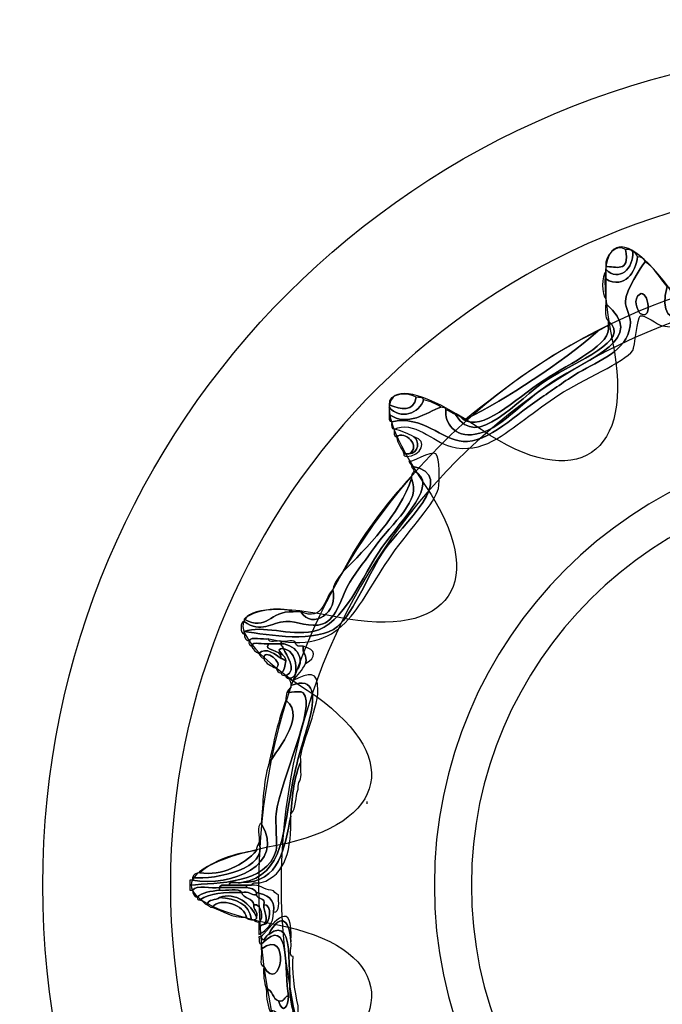
# Model space of a CAD drawing. Extents: x 0 to 19, y 0 to 1.7.
# Drawn here: x 3.8 to 4, y 0.7 to 1.1 of the extents above; entities that cross this region are included whole.
import ezdxf

# ---------------------------------------------------------------- set-up
doc = ezdxf.new("R2010")
doc.units = 0
doc.header["$MEASUREMENT"] = 0
doc.layers.add('GRAY', color=7, linetype='CONTINUOUS')
doc.layers.add('HARDWARE', color=7, linetype='CONTINUOUS')

# ---------------------------------------------------------------- blocks, each defined once
blk = doc.blocks.new('BLOCK_124')
at = {"layer": 'HARDWARE', "color": 7}
for points in [[(4.34119, 0.74997), (4.34119, 0.91082), (4.21082, 1.04119), (4.04999, 1.04119), (3.88917, 1.04119), (3.75881, 0.91082), (3.75881, 0.74997), (3.75881, 0.58918), (3.88917, 0.45881), (4.04999, 0.45881), (4.21082, 0.45881), (4.34119, 0.58918), (4.34119, 0.74997)], [(4.29683, 0.75), (4.29683, 0.6148), (4.18631, 0.50521), (4.04999, 0.50521), (3.91369, 0.50521), (3.80318, 0.6148), (3.80318, 0.75), (3.80318, 0.8852), (3.91369, 0.99482), (4.04999, 0.99482), (4.18631, 0.99482), (4.29683, 0.8852), (4.29683, 0.75)]]:
    blk.add_open_spline(points, degree=3, knots=[0, 0, 0, 0, 1, 1, 1, 2, 2, 2, 3, 3, 3, 4, 4, 4, 4], dxfattribs=at)
blk = doc.blocks.new('BLOCK_126')
at = {"layer": 'HARDWARE', "color": 7}
for points, knots in [([(4.05384, 0.98657), (4.05469, 0.98659), (4.05485, 0.98587), (4.05554, 0.98572), (4.05554, 0.98543), (4.05554, 0.98513), (4.05554, 0.98486), (4.0478, 0.97796), (4.052, 0.96176), (4.04443, 0.95657), (4.04005, 0.95357), (4.02594, 0.95369), (4.01448, 0.95143), (3.99903, 0.94836), (3.9892, 0.94177), (3.97426, 0.94458), (3.97287, 0.94482), (3.96793, 0.94865), (3.96657, 0.948), (3.96558, 0.94752), (3.9648, 0.93719), (3.964, 0.93599), (3.96123, 0.93191), (3.94653, 0.92588), (3.93833, 0.92057), (3.93419, 0.9179), (3.93032, 0.91484), (3.92635, 0.91203), (3.9196, 0.9072), (3.91179, 0.89967), (3.90069, 0.90257), (3.89462, 0.90417), (3.88764, 0.91195), (3.88101, 0.90858), (3.88002, 0.90872), (3.88009, 0.90991), (3.88015, 0.91115), (3.89089, 0.91361), (3.89761, 0.90493), (3.90498, 0.9043), (3.9134, 0.90356), (3.92421, 0.91437), (3.93235, 0.9197), (3.93636, 0.92235), (3.94015, 0.92528), (3.94518, 0.92829), (3.95235, 0.93255), (3.96173, 0.93551), (3.96314, 0.94458), (3.96364, 0.94765), (3.96132, 0.95085), (3.96144, 0.95315), (3.96166, 0.95719), (3.96674, 0.96478), (3.96828, 0.96685), (3.97167, 0.96483), (3.97337, 0.96107), (3.97598, 0.95829), (3.97098, 0.93943), (3.98962, 0.94866), (4.00678, 0.95228), (4.02037, 0.95515), (4.03962, 0.95416), (4.04528, 0.96258), (4.05087, 0.97091), (4.049, 0.97919), (4.05384, 0.98657)], [0, 0, 0, 0, 1, 1, 1, 2, 2, 2, 3, 3, 3, 4, 4, 4, 5, 5, 5, 6, 6, 6, 7, 7, 7, 8, 8, 8, 9, 9, 9, 10, 10, 10, 11, 11, 11, 12, 12, 12, 13, 13, 13, 14, 14, 14, 15, 15, 15, 16, 16, 16, 17, 17, 17, 18, 18, 18, 19, 19, 19, 20, 20, 20, 21, 21, 21, 22, 22, 22, 22]), ([(3.97598, 0.95829), (3.97719, 0.95806), (3.97696, 0.95641), (3.9777, 0.95572), (3.97709, 0.94765), (3.98255, 0.94796), (3.98881, 0.94887), (3.994, 0.9496), (4.00233, 0.95317), (4.01106, 0.95486), (4.01933, 0.95645), (4.02902, 0.95565), (4.03587, 0.95829), (4.04557, 0.96202), (4.04907, 0.98315), (4.05384, 0.98657), (4.049, 0.97919), (4.05087, 0.97091), (4.04528, 0.96258), (4.03962, 0.95416), (4.02037, 0.95515), (4.00678, 0.95228), (3.98962, 0.94866), (3.97098, 0.93943), (3.97598, 0.95829)], [0, 0, 0, 0, 1, 1, 1, 2, 2, 2, 3, 3, 3, 4, 4, 4, 5, 5, 5, 6, 6, 6, 7, 7, 7, 8, 8, 8, 8]), ([(3.9546, 0.96514), (3.95426, 0.96922), (3.95841, 0.97328), (3.96144, 0.97114), (3.96328, 0.96261), (3.95778, 0.96541), (3.9546, 0.96514)], [0, 0, 0, 0, 1, 1, 1, 2, 2, 2, 2]), ([(3.96144, 0.97114), (3.96244, 0.97102), (3.96386, 0.97129), (3.964, 0.97028), (3.96446, 0.96475), (3.95924, 0.95946), (3.9546, 0.96429), (3.9546, 0.96457), (3.9546, 0.96486), (3.9546, 0.96514), (3.95778, 0.96541), (3.96328, 0.96261), (3.96144, 0.97114)], [0, 0, 0, 0, 1, 1, 1, 2, 2, 2, 3, 3, 3, 4, 4, 4, 4]), ([(3.964, 0.97028), (3.96495, 0.97011), (3.96534, 0.96935), (3.96571, 0.96857), (3.96502, 0.96338), (3.96143, 0.9571), (3.9546, 0.96086), (3.9546, 0.96171), (3.9546, 0.96258), (3.9546, 0.96342), (3.9546, 0.9637), (3.9546, 0.964), (3.9546, 0.96429), (3.95924, 0.95946), (3.96446, 0.96475), (3.964, 0.97028)], [0, 0, 0, 0, 1, 1, 1, 2, 2, 2, 3, 3, 3, 4, 4, 4, 5, 5, 5, 5]), ([(3.88015, 0.91115), (3.87916, 0.9113), (3.87924, 0.91249), (3.8793, 0.91372), (3.88574, 0.90923), (3.89214, 0.91437), (3.89727, 0.91629), (3.89794, 0.9161), (3.89895, 0.91627), (3.89898, 0.91543), (3.89856, 0.91078), (3.90192, 0.90568), (3.90925, 0.90685), (3.91791, 0.90826), (3.92477, 0.91763), (3.93577, 0.92486), (3.94916, 0.93365), (3.96955, 0.94005), (3.9546, 0.95228), (3.9546, 0.95287), (3.9546, 0.95344), (3.9546, 0.95401), (3.9546, 0.95629), (3.9546, 0.95858), (3.9546, 0.96086), (3.96143, 0.9571), (3.96502, 0.96338), (3.96571, 0.96857), (3.96718, 0.96861), (3.9679, 0.96791), (3.96828, 0.96685), (3.96674, 0.96478), (3.96166, 0.95719), (3.96144, 0.95315), (3.96132, 0.95085), (3.96364, 0.94765), (3.96314, 0.94458), (3.96173, 0.93551), (3.95235, 0.93255), (3.94518, 0.92829), (3.94015, 0.92528), (3.93636, 0.92235), (3.93235, 0.9197), (3.92421, 0.91437), (3.9134, 0.90356), (3.90498, 0.9043), (3.89761, 0.90493), (3.89089, 0.91361), (3.88015, 0.91115)], [0, 0, 0, 0, 1, 1, 1, 2, 2, 2, 3, 3, 3, 4, 4, 4, 5, 5, 5, 6, 6, 6, 7, 7, 7, 8, 8, 8, 9, 9, 9, 10, 10, 10, 11, 11, 11, 12, 12, 12, 13, 13, 13, 14, 14, 14, 15, 15, 15, 16, 16, 16, 16]), ([(3.9546, 0.96086), (3.9546, 0.95858), (3.9546, 0.95629), (3.9546, 0.95401), (3.95317, 0.95519), (3.95317, 0.96223), (3.9546, 0.96342), (3.9546, 0.96258), (3.9546, 0.96171), (3.9546, 0.96086)], [0, 0, 0, 0, 1, 1, 1, 2, 2, 2, 3, 3, 3, 3]), ([(3.96571, 0.95486), (3.96906, 0.95942), (3.97149, 0.94571), (3.96657, 0.94887), (3.96626, 0.94906), (3.96414, 0.95272), (3.96571, 0.95486)], [0, 0, 0, 0, 1, 1, 1, 2, 2, 2, 2]), ([(3.96657, 0.94887), (3.97149, 0.94571), (3.96906, 0.95942), (3.96571, 0.95486), (3.96414, 0.95272), (3.96626, 0.94906), (3.96657, 0.94887)], [0, 0, 0, 0, 1, 1, 1, 2, 2, 2, 2]), ([(3.95545, 0.94629), (3.95427, 0.94739), (3.9546, 0.95002), (3.9546, 0.95228), (3.96955, 0.94005), (3.94916, 0.93365), (3.93577, 0.92486), (3.92477, 0.91763), (3.91791, 0.90826), (3.90925, 0.90685), (3.90192, 0.90568), (3.89856, 0.91078), (3.89898, 0.91543), (3.90025, 0.915), (3.90114, 0.91416), (3.9024, 0.91372), (3.90972, 0.90091), (3.9239, 0.91904), (3.93405, 0.92571), (3.94437, 0.93248), (3.96402, 0.93933), (3.95545, 0.94629)], [0, 0, 0, 0, 1, 1, 1, 2, 2, 2, 3, 3, 3, 4, 4, 4, 5, 5, 5, 6, 6, 6, 7, 7, 7, 7]), ([(3.95545, 0.94458), (3.95545, 0.94515), (3.95545, 0.94571), (3.95545, 0.94629), (3.96402, 0.93933), (3.94437, 0.93248), (3.93405, 0.92571), (3.9239, 0.91904), (3.90972, 0.90091), (3.9024, 0.91372), (3.90342, 0.9133), (3.90434, 0.9128), (3.90498, 0.91203), (3.91163, 0.90744), (3.92264, 0.91881), (3.9332, 0.92571), (3.94233, 0.93168), (3.95728, 0.93841), (3.95545, 0.94458)], [0, 0, 0, 0, 1, 1, 1, 2, 2, 2, 3, 3, 3, 4, 4, 4, 5, 5, 5, 6, 6, 6, 6]), ([(3.90498, 0.91203), (3.90525, 0.91203), (3.90554, 0.91203), (3.90582, 0.91203), (3.92055, 0.91954), (3.93864, 0.93113), (3.95203, 0.94284), (3.95329, 0.94331), (3.95419, 0.94412), (3.95545, 0.94458), (3.95728, 0.93841), (3.94233, 0.93168), (3.9332, 0.92571), (3.92264, 0.91881), (3.91163, 0.90744), (3.90498, 0.91203)], [0, 0, 0, 0, 1, 1, 1, 2, 2, 2, 3, 3, 3, 4, 4, 4, 5, 5, 5, 5]), ([(3.95203, 0.94284), (3.93864, 0.93113), (3.92055, 0.91954), (3.90582, 0.91203), (3.92014, 0.92337), (3.93463, 0.93457), (3.95203, 0.94284)], [0, 0, 0, 0, 1, 1, 1, 2, 2, 2, 2]), ([(3.8793, 0.91714), (3.87856, 0.92133), (3.88638, 0.92144), (3.88871, 0.9197), (3.88782, 0.9145), (3.88342, 0.91526), (3.8793, 0.91714)], [0, 0, 0, 0, 1, 1, 1, 2, 2, 2, 2]), ([(3.88871, 0.9197), (3.88972, 0.91958), (3.89115, 0.91987), (3.89128, 0.91886), (3.88987, 0.9142), (3.88302, 0.91158), (3.8793, 0.91629), (3.8793, 0.91657), (3.8793, 0.91686), (3.8793, 0.91714), (3.88342, 0.91526), (3.88782, 0.9145), (3.88871, 0.9197)], [0, 0, 0, 0, 1, 1, 1, 2, 2, 2, 3, 3, 3, 4, 4, 4, 4]), ([(3.89128, 0.91886), (3.89356, 0.91828), (3.89564, 0.91751), (3.89727, 0.91629), (3.89214, 0.91437), (3.88574, 0.90923), (3.8793, 0.91372), (3.8793, 0.91456), (3.8793, 0.91543), (3.8793, 0.91629), (3.88302, 0.91158), (3.88987, 0.9142), (3.89128, 0.91886)], [0, 0, 0, 0, 1, 1, 1, 2, 2, 2, 3, 3, 3, 4, 4, 4, 4]), ([(3.88616, 0.90001), (3.89071, 0.90274), (3.8846, 0.90837), (3.88187, 0.90599), (3.88087, 0.90616), (3.88094, 0.90736), (3.88101, 0.90858), (3.8837, 0.90812), (3.88579, 0.90706), (3.88786, 0.90599), (3.88991, 0.90469), (3.88969, 0.90021), (3.88616, 0.90001)], [0, 0, 0, 0, 1, 1, 1, 2, 2, 2, 3, 3, 3, 4, 4, 4, 4]), ([(3.88187, 0.90599), (3.8846, 0.90837), (3.89071, 0.90274), (3.88616, 0.90001), (3.88557, 0.90001), (3.885, 0.90001), (3.88443, 0.90001), (3.88372, 0.90214), (3.8821, 0.90337), (3.88187, 0.90599)], [0, 0, 0, 0, 1, 1, 1, 2, 2, 2, 3, 3, 3, 3]), ([(3.88616, 0.90001), (3.88969, 0.90021), (3.88991, 0.90469), (3.88786, 0.90599), (3.89319, 0.90465), (3.8902, 0.89918), (3.88529, 0.89914), (3.88477, 0.89918), (3.88428, 0.89926), (3.88443, 0.90001), (3.885, 0.90001), (3.88557, 0.90001), (3.88616, 0.90001)], [0, 0, 0, 0, 1, 1, 1, 2, 2, 2, 3, 3, 3, 4, 4, 4, 4]), ([(3.83054, 0.83485), (3.82947, 0.83521), (3.82879, 0.83596), (3.82882, 0.83743), (3.82882, 0.8377), (3.82882, 0.838), (3.82882, 0.83828), (3.83726, 0.837), (3.85413, 0.83398), (3.86134, 0.84001), (3.86698, 0.84471), (3.8727, 0.85955), (3.87758, 0.86658), (3.88326, 0.87472), (3.90447, 0.89286), (3.887, 0.89572), (3.887, 0.89657), (3.88631, 0.89674), (3.88616, 0.89743), (3.88617, 0.89639), (3.89404, 0.90144), (3.89556, 0.90001), (3.89689, 0.89874), (3.89691, 0.89046), (3.89641, 0.88801), (3.89539, 0.88299), (3.88667, 0.87409), (3.88015, 0.86487), (3.86756, 0.84701), (3.8638, 0.82945), (3.83738, 0.83571), (3.83533, 0.83521), (3.83118, 0.83681), (3.83054, 0.83485)], [0, 0, 0, 0, 1, 1, 1, 2, 2, 2, 3, 3, 3, 4, 4, 4, 5, 5, 5, 6, 6, 6, 7, 7, 7, 8, 8, 8, 9, 9, 9, 10, 10, 10, 11, 11, 11, 11]), ([(3.88786, 0.894), (3.89697, 0.89006), (3.88397, 0.87754), (3.87674, 0.86743), (3.86981, 0.85773), (3.86369, 0.84037), (3.85278, 0.83828), (3.8444, 0.83668), (3.83521, 0.84054), (3.82882, 0.83828), (3.82882, 0.838), (3.82882, 0.8377), (3.82882, 0.83743), (3.82743, 0.83704), (3.82743, 0.84211), (3.82882, 0.84172), (3.83487, 0.83744), (3.83805, 0.8414), (3.84337, 0.84172), (3.84715, 0.84192), (3.85175, 0.83936), (3.85621, 0.84085), (3.86119, 0.84254), (3.86275, 0.85079), (3.86561, 0.85544), (3.8682, 0.85961), (3.87156, 0.8637), (3.87417, 0.86743), (3.88039, 0.87629), (3.89078, 0.8838), (3.887, 0.89143), (3.887, 0.89171), (3.887, 0.89199), (3.887, 0.89228), (3.887, 0.89315), (3.8877, 0.89331), (3.88786, 0.894)], [0, 0, 0, 0, 1, 1, 1, 2, 2, 2, 3, 3, 3, 4, 4, 4, 5, 5, 5, 6, 6, 6, 7, 7, 7, 8, 8, 8, 9, 9, 9, 10, 10, 10, 11, 11, 11, 12, 12, 12, 12]), ([(3.887, 0.89572), (3.90447, 0.89286), (3.88326, 0.87472), (3.87758, 0.86658), (3.8727, 0.85955), (3.86698, 0.84471), (3.86134, 0.84001), (3.85413, 0.83398), (3.83726, 0.837), (3.82882, 0.83828), (3.83521, 0.84054), (3.8444, 0.83668), (3.85278, 0.83828), (3.86369, 0.84037), (3.86981, 0.85773), (3.87674, 0.86743), (3.88397, 0.87754), (3.89697, 0.89006), (3.88786, 0.894), (3.88786, 0.89486), (3.88717, 0.89502), (3.887, 0.89572)], [0, 0, 0, 0, 1, 1, 1, 2, 2, 2, 3, 3, 3, 4, 4, 4, 5, 5, 5, 6, 6, 6, 7, 7, 7, 7]), ([(3.85963, 0.85285), (3.86026, 0.85537), (3.86169, 0.85707), (3.86305, 0.85886), (3.87126, 0.86709), (3.88311, 0.87901), (3.887, 0.89143), (3.89078, 0.8838), (3.88039, 0.87629), (3.87417, 0.86743), (3.87156, 0.8637), (3.8682, 0.85961), (3.86561, 0.85544), (3.86275, 0.85079), (3.86119, 0.84254), (3.85621, 0.84085), (3.85175, 0.83936), (3.84715, 0.84192), (3.84337, 0.84172), (3.83805, 0.8414), (3.83487, 0.83744), (3.82882, 0.84172), (3.82882, 0.84201), (3.82882, 0.84229), (3.82882, 0.84256), (3.83691, 0.83803), (3.83762, 0.84554), (3.84593, 0.84513), (3.84679, 0.84513), (3.84765, 0.84513), (3.8485, 0.84513), (3.85261, 0.83851), (3.86184, 0.84504), (3.85963, 0.85285)], [0, 0, 0, 0, 1, 1, 1, 2, 2, 2, 3, 3, 3, 4, 4, 4, 5, 5, 5, 6, 6, 6, 7, 7, 7, 8, 8, 8, 9, 9, 9, 10, 10, 10, 11, 11, 11, 11]), ([(3.887, 0.89143), (3.88311, 0.87901), (3.87126, 0.86709), (3.86305, 0.85886), (3.86954, 0.8715), (3.87792, 0.88224), (3.887, 0.89228), (3.887, 0.89199), (3.887, 0.89171), (3.887, 0.89143)], [0, 0, 0, 0, 1, 1, 1, 2, 2, 2, 3, 3, 3, 3]), ([(3.8485, 0.84513), (3.85649, 0.84167), (3.85646, 0.84919), (3.85963, 0.85285), (3.86184, 0.84504), (3.85261, 0.83851), (3.8485, 0.84513)], [0, 0, 0, 0, 1, 1, 1, 2, 2, 2, 2]), ([(3.82882, 0.84256), (3.83192, 0.84549), (3.84079, 0.84713), (3.84593, 0.84513), (3.83762, 0.84554), (3.83691, 0.83803), (3.82882, 0.84256)], [0, 0, 0, 0, 1, 1, 1, 2, 2, 2, 2]), ([(3.83738, 0.834), (3.83561, 0.8335), (3.83176, 0.83507), (3.83139, 0.83313), (3.83072, 0.83333), (3.8304, 0.83386), (3.83054, 0.83485), (3.83118, 0.83681), (3.83533, 0.83521), (3.83738, 0.83571), (3.83725, 0.83386), (3.84042, 0.83533), (3.84166, 0.83485), (3.84166, 0.83458), (3.84166, 0.8343), (3.84166, 0.834), (3.84023, 0.834), (3.83881, 0.834), (3.83738, 0.834)], [0, 0, 0, 0, 1, 1, 1, 2, 2, 2, 3, 3, 3, 4, 4, 4, 5, 5, 5, 6, 6, 6, 6]), ([(3.84937, 0.83313), (3.84895, 0.83043), (3.8509, 0.83012), (3.85021, 0.82715), (3.84916, 0.82476), (3.84737, 0.82313), (3.84593, 0.82115), (3.84521, 0.82099), (3.84513, 0.82148), (3.84509, 0.82199), (3.84614, 0.82237), (3.84684, 0.82311), (3.84679, 0.82458), (3.85027, 0.82743), (3.84761, 0.83378), (3.84166, 0.834), (3.84166, 0.8343), (3.84166, 0.83458), (3.84166, 0.83485), (3.84316, 0.83434), (3.84669, 0.8359), (3.84679, 0.834), (3.84693, 0.83299), (3.84814, 0.83308), (3.84937, 0.83313)], [0, 0, 0, 0, 1, 1, 1, 2, 2, 2, 3, 3, 3, 4, 4, 4, 5, 5, 5, 6, 6, 6, 7, 7, 7, 8, 8, 8, 8]), ([(3.83738, 0.834), (3.83501, 0.83119), (3.84219, 0.83245), (3.84166, 0.82886), (3.84012, 0.82994), (3.83632, 0.83316), (3.83395, 0.83058), (3.83273, 0.83105), (3.83188, 0.83192), (3.83139, 0.83313), (3.83176, 0.83507), (3.83561, 0.8335), (3.83738, 0.834)], [0, 0, 0, 0, 1, 1, 1, 2, 2, 2, 3, 3, 3, 4, 4, 4, 4]), ([(3.83395, 0.83058), (3.83632, 0.83316), (3.84012, 0.82994), (3.84166, 0.82886), (3.84251, 0.82886), (3.84268, 0.82817), (3.84337, 0.828), (3.8429, 0.82648), (3.84293, 0.82444), (3.84166, 0.8237), (3.8407, 0.82389), (3.84033, 0.82468), (3.83994, 0.82543), (3.84284, 0.82731), (3.83567, 0.83272), (3.83567, 0.82886), (3.83472, 0.82905), (3.83434, 0.82981), (3.83395, 0.83058)], [0, 0, 0, 0, 1, 1, 1, 2, 2, 2, 3, 3, 3, 4, 4, 4, 5, 5, 5, 6, 6, 6, 6]), ([(3.84251, 0.83229), (3.83868, 0.83236), (3.84368, 0.82977), (3.84337, 0.828), (3.84268, 0.82817), (3.84251, 0.82886), (3.84166, 0.82886), (3.84219, 0.83245), (3.83501, 0.83119), (3.83738, 0.834), (3.83881, 0.834), (3.84023, 0.834), (3.84166, 0.834), (3.84165, 0.83313), (3.84235, 0.83299), (3.84251, 0.83229)], [0, 0, 0, 0, 1, 1, 1, 2, 2, 2, 3, 3, 3, 4, 4, 4, 5, 5, 5, 5]), ([(3.83994, 0.82543), (3.83824, 0.82629), (3.8363, 0.82692), (3.83567, 0.82886), (3.83567, 0.83272), (3.84284, 0.82731), (3.83994, 0.82543)], [0, 0, 0, 0, 1, 1, 1, 2, 2, 2, 2]), ([(3.84166, 0.8237), (3.84293, 0.82444), (3.8429, 0.82648), (3.84337, 0.828), (3.84368, 0.82977), (3.83868, 0.83236), (3.84251, 0.83229), (3.84344, 0.83004), (3.84762, 0.82495), (3.84337, 0.82286), (3.84271, 0.82304), (3.84167, 0.82289), (3.84166, 0.8237)], [0, 0, 0, 0, 1, 1, 1, 2, 2, 2, 3, 3, 3, 4, 4, 4, 4]), ([(3.84166, 0.834), (3.84761, 0.83378), (3.85027, 0.82743), (3.84679, 0.82458), (3.84701, 0.82879), (3.84574, 0.8315), (3.84251, 0.83229), (3.84235, 0.83299), (3.84165, 0.83313), (3.84166, 0.834)], [0, 0, 0, 0, 1, 1, 1, 2, 2, 2, 3, 3, 3, 3]), ([(3.85021, 0.82715), (3.8509, 0.83012), (3.84895, 0.83043), (3.84937, 0.83313), (3.85406, 0.8319), (3.85399, 0.82918), (3.85021, 0.82715)], [0, 0, 0, 0, 1, 1, 1, 2, 2, 2, 2]), ([(3.84337, 0.82286), (3.84762, 0.82495), (3.84344, 0.83004), (3.84251, 0.83229), (3.84574, 0.8315), (3.84701, 0.82879), (3.84679, 0.82458), (3.84684, 0.82311), (3.84614, 0.82237), (3.84509, 0.82199), (3.8448, 0.82199), (3.84452, 0.82199), (3.84422, 0.82199), (3.84369, 0.82205), (3.84321, 0.82213), (3.84337, 0.82286)], [0, 0, 0, 0, 1, 1, 1, 2, 2, 2, 3, 3, 3, 4, 4, 4, 5, 5, 5, 5]), ([(3.81, 0.75), (3.81961, 0.7509), (3.83664, 0.75019), (3.83994, 0.762), (3.84044, 0.76374), (3.83962, 0.77227), (3.83994, 0.77486), (3.84148, 0.78708), (3.85401, 0.81196), (3.84937, 0.81685), (3.84797, 0.81831), (3.8413, 0.8154), (3.84509, 0.81859), (3.84509, 0.81887), (3.84509, 0.81915), (3.84509, 0.81944), (3.85383, 0.82285), (3.85318, 0.81502), (3.85193, 0.80914), (3.85103, 0.80499), (3.84785, 0.79614), (3.84593, 0.78687), (3.84216, 0.76854), (3.84296, 0.75369), (3.82797, 0.75087), (3.82673, 0.75038), (3.82355, 0.75186), (3.8237, 0.75), (3.82234, 0.74993), (3.82043, 0.75041), (3.82026, 0.74913), (3.81738, 0.7486), (3.81232, 0.75024), (3.81087, 0.74829), (3.81058, 0.74829), (3.8103, 0.74829), (3.81, 0.74829), (3.81, 0.74886), (3.81, 0.74943), (3.81, 0.75)], [0, 0, 0, 0, 1, 1, 1, 2, 2, 2, 3, 3, 3, 4, 4, 4, 5, 5, 5, 6, 6, 6, 7, 7, 7, 8, 8, 8, 9, 9, 9, 10, 10, 10, 11, 11, 11, 12, 12, 12, 13, 13, 13, 13]), ([(3.84593, 0.82115), (3.85148, 0.82396), (3.85453, 0.82475), (3.85449, 0.81774), (3.85445, 0.8109), (3.84804, 0.79754), (3.8485, 0.7937), (3.8485, 0.79343), (3.8485, 0.79315), (3.8485, 0.79286), (3.84636, 0.78786), (3.84551, 0.78158), (3.84509, 0.77486), (3.84509, 0.77456), (3.84509, 0.77431), (3.84509, 0.77401), (3.84281, 0.76283), (3.84134, 0.7509), (3.82797, 0.75087), (3.84296, 0.75369), (3.84216, 0.76854), (3.84593, 0.78687), (3.84785, 0.79614), (3.85103, 0.80499), (3.85193, 0.80914), (3.85318, 0.81502), (3.85383, 0.82285), (3.84509, 0.81944), (3.84512, 0.82061), (3.84468, 0.82132), (3.84422, 0.82199), (3.84452, 0.82199), (3.8448, 0.82199), (3.84509, 0.82199), (3.84513, 0.82148), (3.84521, 0.82099), (3.84593, 0.82115)], [0, 0, 0, 0, 1, 1, 1, 2, 2, 2, 3, 3, 3, 4, 4, 4, 5, 5, 5, 6, 6, 6, 7, 7, 7, 8, 8, 8, 9, 9, 9, 10, 10, 10, 11, 11, 11, 12, 12, 12, 12]), ([(3.84337, 0.81429), (3.84323, 0.81642), (3.84381, 0.81784), (3.84509, 0.81859), (3.8413, 0.8154), (3.84797, 0.81831), (3.84937, 0.81685), (3.85401, 0.81196), (3.84148, 0.78708), (3.83994, 0.77486), (3.83962, 0.77227), (3.84044, 0.76374), (3.83994, 0.762), (3.83664, 0.75019), (3.81961, 0.7509), (3.81, 0.75), (3.81, 0.7506), (3.81, 0.75114), (3.81, 0.75171), (3.8103, 0.75171), (3.81058, 0.75171), (3.81087, 0.75171), (3.82435, 0.74938), (3.84335, 0.75689), (3.83481, 0.77143), (3.83535, 0.77862), (3.83556, 0.78609), (3.83738, 0.79201), (3.83857, 0.79532), (3.85115, 0.80838), (3.84337, 0.81429)], [0, 0, 0, 0, 1, 1, 1, 2, 2, 2, 3, 3, 3, 4, 4, 4, 5, 5, 5, 6, 6, 6, 7, 7, 7, 8, 8, 8, 9, 9, 9, 10, 10, 10, 10]), ([(3.83738, 0.79201), (3.83913, 0.79967), (3.84063, 0.8076), (3.84337, 0.81429), (3.85115, 0.80838), (3.83857, 0.79532), (3.83738, 0.79201)], [0, 0, 0, 0, 1, 1, 1, 2, 2, 2, 2]), ([(3.8485, 0.79286), (3.8485, 0.79172), (3.8485, 0.79058), (3.8485, 0.78943), (3.84919, 0.78649), (3.84723, 0.78613), (3.84765, 0.78343), (3.84654, 0.78083), (3.84709, 0.77656), (3.84509, 0.77486), (3.84551, 0.78158), (3.84636, 0.78786), (3.8485, 0.79286)], [0, 0, 0, 0, 1, 1, 1, 2, 2, 2, 3, 3, 3, 4, 4, 4, 4]), ([(3.83481, 0.77143), (3.84335, 0.75689), (3.82435, 0.74938), (3.81087, 0.75171), (3.81087, 0.75199), (3.81087, 0.75231), (3.81087, 0.75258), (3.81937, 0.75176), (3.83754, 0.75614), (3.83395, 0.76458), (3.83448, 0.76663), (3.83289, 0.77079), (3.83481, 0.77143)], [0, 0, 0, 0, 1, 1, 1, 2, 2, 2, 3, 3, 3, 4, 4, 4, 4]), ([(3.84509, 0.77401), (3.8454, 0.76256), (3.8433, 0.7535), (3.83481, 0.75087), (3.83353, 0.75071), (3.83165, 0.75117), (3.83139, 0.75), (3.83082, 0.75), (3.83025, 0.75), (3.82968, 0.75), (3.82768, 0.75), (3.82569, 0.75), (3.8237, 0.75), (3.82355, 0.75186), (3.82673, 0.75038), (3.82797, 0.75087), (3.84134, 0.7509), (3.84281, 0.76283), (3.84509, 0.77401)], [0, 0, 0, 0, 1, 1, 1, 2, 2, 2, 3, 3, 3, 4, 4, 4, 5, 5, 5, 6, 6, 6, 6]), ([(3.81087, 0.75258), (3.81122, 0.75365), (3.81196, 0.75431), (3.81342, 0.75429), (3.821, 0.75301), (3.82891, 0.75719), (3.83311, 0.762), (3.83308, 0.76316), (3.83351, 0.76392), (3.83395, 0.76458), (3.83754, 0.75614), (3.81937, 0.75176), (3.81087, 0.75258)], [0, 0, 0, 0, 1, 1, 1, 2, 2, 2, 3, 3, 3, 4, 4, 4, 4]), ([(3.81342, 0.75429), (3.8182, 0.75863), (3.82502, 0.76096), (3.83311, 0.762), (3.82891, 0.75719), (3.821, 0.75301), (3.81342, 0.75429)], [0, 0, 0, 0, 1, 1, 1, 2, 2, 2, 2]), ([(3.81087, 0.74829), (3.81232, 0.75024), (3.81738, 0.7486), (3.82026, 0.74913), (3.82026, 0.74886), (3.82026, 0.74858), (3.82026, 0.74829), (3.81738, 0.74773), (3.81404, 0.74769), (3.81257, 0.74571), (3.81152, 0.74609), (3.81081, 0.7468), (3.81087, 0.74829)], [0, 0, 0, 0, 1, 1, 1, 2, 2, 2, 3, 3, 3, 4, 4, 4, 4]), ([(3.8237, 0.75), (3.82569, 0.75), (3.82768, 0.75), (3.82968, 0.75), (3.82968, 0.74972), (3.82968, 0.74943), (3.82968, 0.74913), (3.82655, 0.74913), (3.8234, 0.74913), (3.82026, 0.74913), (3.82043, 0.75041), (3.82234, 0.74993), (3.8237, 0.75)], [0, 0, 0, 0, 1, 1, 1, 2, 2, 2, 3, 3, 3, 4, 4, 4, 4]), ([(3.82968, 0.75), (3.83025, 0.75), (3.83082, 0.75), (3.83139, 0.75), (3.83447, 0.75022), (3.83551, 0.7484), (3.83824, 0.74829), (3.83946, 0.74807), (3.83967, 0.74687), (3.84081, 0.74657), (3.84066, 0.74414), (3.84155, 0.7407), (3.83909, 0.74057), (3.83971, 0.74547), (3.83658, 0.74662), (3.83311, 0.74742), (3.83253, 0.74858), (3.83127, 0.74904), (3.82968, 0.74913), (3.82968, 0.74943), (3.82968, 0.74972), (3.82968, 0.75)], [0, 0, 0, 0, 1, 1, 1, 2, 2, 2, 3, 3, 3, 4, 4, 4, 5, 5, 5, 6, 6, 6, 7, 7, 7, 7]), ([(3.81257, 0.74571), (3.81404, 0.74769), (3.81738, 0.74773), (3.82026, 0.74829), (3.82259, 0.74775), (3.82706, 0.74938), (3.82797, 0.74742), (3.82204, 0.74765), (3.81677, 0.74721), (3.81342, 0.74486), (3.8127, 0.74471), (3.81262, 0.74519), (3.81257, 0.74571)], [0, 0, 0, 0, 1, 1, 1, 2, 2, 2, 3, 3, 3, 4, 4, 4, 4]), ([(3.83311, 0.73885), (3.83152, 0.74327), (3.8256, 0.74787), (3.82026, 0.74571), (3.81918, 0.74452), (3.81608, 0.74536), (3.81599, 0.74315), (3.81487, 0.74344), (3.81465, 0.74466), (3.81342, 0.74486), (3.81677, 0.74721), (3.82204, 0.74765), (3.82797, 0.74742), (3.82856, 0.74517), (3.83187, 0.74561), (3.83225, 0.74315), (3.8319, 0.74108), (3.83381, 0.74128), (3.83311, 0.73885)], [0, 0, 0, 0, 1, 1, 1, 2, 2, 2, 3, 3, 3, 4, 4, 4, 5, 5, 5, 6, 6, 6, 6]), ([(3.82968, 0.74913), (3.83127, 0.74904), (3.83253, 0.74858), (3.83311, 0.74742), (3.83311, 0.74712), (3.83311, 0.74685), (3.83311, 0.74657), (3.83109, 0.74655), (3.83059, 0.74805), (3.82797, 0.74742), (3.82706, 0.74938), (3.82259, 0.74775), (3.82026, 0.74829), (3.82026, 0.74858), (3.82026, 0.74886), (3.82026, 0.74913), (3.8234, 0.74913), (3.82655, 0.74913), (3.82968, 0.74913)], [0, 0, 0, 0, 1, 1, 1, 2, 2, 2, 3, 3, 3, 4, 4, 4, 5, 5, 5, 6, 6, 6, 6]), ([(3.82026, 0.74571), (3.8256, 0.74787), (3.83152, 0.74327), (3.83311, 0.73885), (3.83326, 0.73813), (3.83278, 0.73804), (3.83225, 0.73798), (3.83196, 0.73798), (3.83167, 0.73798), (3.83139, 0.73798), (3.83065, 0.74354), (3.82608, 0.74524), (3.82026, 0.74571)], [0, 0, 0, 0, 1, 1, 1, 2, 2, 2, 3, 3, 3, 4, 4, 4, 4]), ([(3.83567, 0.74315), (3.83553, 0.74049), (3.83769, 0.73829), (3.83567, 0.73629), (3.83481, 0.7363), (3.83465, 0.73558), (3.83395, 0.73542), (3.83395, 0.736), (3.83395, 0.73657), (3.83395, 0.73716), (3.83581, 0.73823), (3.83489, 0.74373), (3.83225, 0.74315), (3.83187, 0.74561), (3.82856, 0.74517), (3.82797, 0.74742), (3.83059, 0.74805), (3.83109, 0.74655), (3.83311, 0.74657), (3.83346, 0.74491), (3.83641, 0.74589), (3.83567, 0.74315)], [0, 0, 0, 0, 1, 1, 1, 2, 2, 2, 3, 3, 3, 4, 4, 4, 5, 5, 5, 6, 6, 6, 7, 7, 7, 7]), ([(3.83311, 0.74742), (3.83658, 0.74662), (3.83971, 0.74547), (3.83909, 0.74057), (3.83905, 0.73633), (3.8367, 0.7344), (3.83395, 0.73286), (3.83395, 0.73372), (3.83395, 0.73459), (3.83395, 0.73542), (3.83465, 0.73558), (3.83481, 0.7363), (3.83567, 0.73629), (3.83783, 0.73592), (3.83876, 0.74373), (3.83567, 0.74315), (3.83641, 0.74589), (3.83346, 0.74491), (3.83311, 0.74657), (3.83311, 0.74685), (3.83311, 0.74712), (3.83311, 0.74742)], [0, 0, 0, 0, 1, 1, 1, 2, 2, 2, 3, 3, 3, 4, 4, 4, 5, 5, 5, 6, 6, 6, 7, 7, 7, 7]), ([(3.83139, 0.73798), (3.83073, 0.7382), (3.8297, 0.73802), (3.82968, 0.73885), (3.82907, 0.74277), (3.82063, 0.7462), (3.81772, 0.74228), (3.81684, 0.74228), (3.81668, 0.74296), (3.81599, 0.74315), (3.81608, 0.74536), (3.81918, 0.74452), (3.82026, 0.74571), (3.82608, 0.74524), (3.83065, 0.74354), (3.83139, 0.73798)], [0, 0, 0, 0, 1, 1, 1, 2, 2, 2, 3, 3, 3, 4, 4, 4, 5, 5, 5, 5]), ([(3.82968, 0.73885), (3.8242, 0.73851), (3.82169, 0.74113), (3.81772, 0.74228), (3.82063, 0.7462), (3.82907, 0.74277), (3.82968, 0.73885)], [0, 0, 0, 0, 1, 1, 1, 2, 2, 2, 2]), ([(3.83225, 0.74315), (3.83489, 0.74373), (3.83581, 0.73823), (3.83395, 0.73716), (3.8333, 0.73733), (3.83227, 0.73717), (3.83225, 0.73798), (3.83278, 0.73804), (3.83326, 0.73813), (3.83311, 0.73885), (3.83381, 0.74128), (3.8319, 0.74108), (3.83225, 0.74315)], [0, 0, 0, 0, 1, 1, 1, 2, 2, 2, 3, 3, 3, 4, 4, 4, 4]), ([(3.83481, 0.732), (3.83927, 0.73725), (3.84599, 0.74585), (3.84509, 0.73028), (3.84451, 0.73922), (3.84087, 0.73981), (3.83738, 0.73286), (3.83651, 0.73295), (3.83565, 0.72917), (3.83481, 0.732)], [0, 0, 0, 0, 1, 1, 1, 2, 2, 2, 3, 3, 3, 3]), ([(3.83567, 0.74315), (3.83876, 0.74373), (3.83783, 0.73592), (3.83567, 0.73629), (3.83769, 0.73829), (3.83553, 0.74049), (3.83567, 0.74315)], [0, 0, 0, 0, 1, 1, 1, 2, 2, 2, 2]), ([(3.83738, 0.73286), (3.84791, 0.74082), (3.84279, 0.71392), (3.84593, 0.7063), (3.84473, 0.70025), (3.83934, 0.70755), (3.83824, 0.7063), (3.83824, 0.70603), (3.83824, 0.70572), (3.83824, 0.70543), (3.83695, 0.70756), (3.8366, 0.71064), (3.83653, 0.71399), (3.839, 0.71361), (3.83855, 0.71033), (3.84081, 0.7097), (3.8423, 0.70473), (3.84424, 0.7079), (3.84422, 0.71143), (3.84271, 0.7196), (3.84529, 0.74038), (3.83481, 0.72944), (3.83381, 0.72956), (3.8341, 0.731), (3.83395, 0.732), (3.83424, 0.732), (3.83453, 0.732), (3.83481, 0.732), (3.83565, 0.72917), (3.83651, 0.73295), (3.83738, 0.73286)], [0, 0, 0, 0, 1, 1, 1, 2, 2, 2, 3, 3, 3, 4, 4, 4, 5, 5, 5, 6, 6, 6, 7, 7, 7, 8, 8, 8, 9, 9, 9, 10, 10, 10, 10]), ([(3.83653, 0.71399), (3.83581, 0.71613), (3.83541, 0.71861), (3.83567, 0.72171), (3.84167, 0.71103), (3.84536, 0.73569), (3.83481, 0.72773), (3.83481, 0.72829), (3.83481, 0.72884), (3.83481, 0.72944), (3.84529, 0.74038), (3.84271, 0.7196), (3.84422, 0.71143), (3.84252, 0.7114), (3.84313, 0.70909), (3.84081, 0.7097), (3.83855, 0.71033), (3.839, 0.71361), (3.83653, 0.71399)], [0, 0, 0, 0, 1, 1, 1, 2, 2, 2, 3, 3, 3, 4, 4, 4, 5, 5, 5, 6, 6, 6, 6]), ([(3.84593, 0.7063), (3.84279, 0.71392), (3.84791, 0.74082), (3.83738, 0.73286), (3.84087, 0.73981), (3.84451, 0.73922), (3.84509, 0.73028), (3.84557, 0.72879), (3.84405, 0.72525), (3.84593, 0.72514), (3.84531, 0.72106), (3.84641, 0.71292), (3.84765, 0.70799), (3.84765, 0.7063), (3.84765, 0.70456), (3.84765, 0.70287), (3.84947, 0.68612), (3.84115, 0.7015), (3.83909, 0.70199), (3.83782, 0.70216), (3.83831, 0.70406), (3.83824, 0.70543), (3.83824, 0.70572), (3.83824, 0.70603), (3.83824, 0.7063), (3.84106, 0.70357), (3.84723, 0.69416), (3.84593, 0.7063)], [0, 0, 0, 0, 1, 1, 1, 2, 2, 2, 3, 3, 3, 4, 4, 4, 5, 5, 5, 6, 6, 6, 7, 7, 7, 8, 8, 8, 9, 9, 9, 9]), ([(3.83567, 0.72171), (3.83376, 0.72209), (3.83531, 0.72595), (3.83481, 0.72773), (3.84536, 0.73569), (3.84167, 0.71103), (3.83567, 0.72171)], [0, 0, 0, 0, 1, 1, 1, 2, 2, 2, 2]), ([(3.84081, 0.7097), (3.84313, 0.70909), (3.84252, 0.7114), (3.84422, 0.71143), (3.84424, 0.7079), (3.8423, 0.70473), (3.84081, 0.7097)], [0, 0, 0, 0, 1, 1, 1, 2, 2, 2, 2])]:
    blk.add_open_spline(points, degree=3, knots=knots, dxfattribs=at)
blk.add_open_spline([(3.8716, 0.77829), (3.87172, 0.77844), (3.87155, 0.77894), (3.8716, 0.77915)], degree=3, dxfattribs=at)
blk = doc.blocks.new('BLOCK_125')
at = {"layer": 'HARDWARE', "color": 7}
for points, knots in [([(4.03627, 0.96033), (4.04383, 0.99988), (4.05619, 0.99988), (4.06375, 0.96033), (4.0713, 0.92076), (4.09557, 0.91593), (4.11766, 0.9496), (4.13975, 0.98324), (4.15118, 0.97849), (4.14304, 0.93906), (4.13491, 0.89963), (4.15548, 0.88585), (4.18873, 0.90847), (4.22199, 0.93108), (4.23073, 0.92232), (4.20816, 0.889), (4.18559, 0.85567), (4.19933, 0.83507), (4.23871, 0.84321), (4.27806, 0.85136), (4.28281, 0.83991), (4.24922, 0.81778), (4.21564, 0.79564), (4.22047, 0.77135), (4.25994, 0.76377), (4.29942, 0.7562), (4.29942, 0.74382), (4.25994, 0.73625), (4.22047, 0.72866), (4.21564, 0.70437), (4.24922, 0.68224), (4.28281, 0.66009), (4.27806, 0.64865), (4.23871, 0.65681), (4.19933, 0.66496), (4.18559, 0.64433), (4.20816, 0.61102), (4.23073, 0.57769), (4.22199, 0.56893), (4.18873, 0.59153), (4.15548, 0.61416), (4.13491, 0.60038), (4.14304, 0.56094), (4.15118, 0.52151), (4.13975, 0.51676), (4.11766, 0.55042), (4.09557, 0.58405), (4.0713, 0.57924), (4.06375, 0.53967), (4.05619, 0.50012), (4.04383, 0.50012), (4.03627, 0.53967), (4.02871, 0.57924), (4.00445, 0.58405), (3.98236, 0.55042), (3.96027, 0.51676), (3.94884, 0.52151), (3.95698, 0.56094), (3.96511, 0.60038), (3.94454, 0.61416), (3.91128, 0.59153), (3.87801, 0.56893), (3.86927, 0.57769), (3.89184, 0.61102), (3.91442, 0.64433), (3.90068, 0.66496), (3.8613, 0.65681), (3.82195, 0.64865), (3.81721, 0.66009), (3.8508, 0.68224), (3.88437, 0.70437), (3.87955, 0.72866), (3.84007, 0.73625), (3.80058, 0.74382), (3.80058, 0.7562), (3.84007, 0.76377), (3.87955, 0.77135), (3.88437, 0.79564), (3.8508, 0.81778), (3.81721, 0.83991), (3.82195, 0.85136), (3.8613, 0.84321), (3.90068, 0.83507), (3.91442, 0.85567), (3.89185, 0.889), (3.86928, 0.92232), (3.87802, 0.93108), (3.91129, 0.90847), (3.94454, 0.88585), (3.96511, 0.89963), (3.95698, 0.93906), (3.94884, 0.97849), (3.96027, 0.98324), (3.98236, 0.9496), (4.00445, 0.91593), (4.02871, 0.92076), (4.03627, 0.96033)], [0, 0, 0, 0, 1, 1, 1, 2, 2, 2, 3, 3, 3, 4, 4, 4, 5, 5, 5, 6, 6, 6, 7, 7, 7, 8, 8, 8, 9, 9, 9, 10, 10, 10, 11, 11, 11, 12, 12, 12, 13, 13, 13, 14, 14, 14, 15, 15, 15, 16, 16, 16, 17, 17, 17, 18, 18, 18, 19, 19, 19, 20, 20, 20, 21, 21, 21, 22, 22, 22, 23, 23, 23, 24, 24, 24, 25, 25, 25, 26, 26, 26, 27, 27, 27, 28, 28, 28, 29, 29, 29, 30, 30, 30, 31, 31, 31, 32, 32, 32, 32]), ([(4.26612, 0.75), (4.26612, 0.63043), (4.16937, 0.53349), (4.04999, 0.53349), (3.93064, 0.53349), (3.83388, 0.63043), (3.83388, 0.75), (3.83388, 0.86957), (3.93064, 0.96653), (4.04999, 0.96653), (4.16937, 0.96653), (4.26612, 0.86957), (4.26612, 0.75)], [0, 0, 0, 0, 1, 1, 1, 2, 2, 2, 3, 3, 3, 4, 4, 4, 4]), ([(4.2583, 0.75), (4.2583, 0.63474), (4.16505, 0.54131), (4.04999, 0.54131), (3.93496, 0.54131), (3.84169, 0.63474), (3.84169, 0.75), (3.84169, 0.86526), (3.93496, 0.9587), (4.04999, 0.9587), (4.16505, 0.9587), (4.2583, 0.86526), (4.2583, 0.75)], [0, 0, 0, 0, 1, 1, 1, 2, 2, 2, 3, 3, 3, 4, 4, 4, 4])]:
    blk.add_open_spline(points, degree=3, knots=knots, dxfattribs=at)
at = {"layer": 'HARDWARE'}
blk.add_blockref('BLOCK_126', (0, 0), dxfattribs=at)
blk = doc.blocks.new('BLOCK_123')
at = {"layer": 'HARDWARE', "color": 7}
for points in [[(4.205, 0.75), (4.205, 0.6644), (4.1356, 0.595), (4.04999, 0.595), (3.9644, 0.595), (3.895, 0.6644), (3.895, 0.75), (3.895, 0.8356), (3.9644, 0.905), (4.04999, 0.905), (4.1356, 0.905), (4.205, 0.8356), (4.205, 0.75)], [(4.19212, 0.75), (4.19212, 0.67213), (4.12849, 0.60904), (4.04999, 0.60904), (3.9715, 0.60904), (3.90787, 0.67213), (3.90787, 0.75), (3.90787, 0.82783), (3.9715, 0.89096), (4.04999, 0.89096), (4.12849, 0.89096), (4.19212, 0.82783), (4.19212, 0.75)]]:
    blk.add_open_spline(points, degree=3, knots=[0, 0, 0, 0, 1, 1, 1, 2, 2, 2, 3, 3, 3, 4, 4, 4, 4], dxfattribs=at)
at = {"layer": 'HARDWARE'}
for name in ['BLOCK_124', 'BLOCK_125']:
    blk.add_blockref(name, (0, 0), dxfattribs=at)

msp = doc.modelspace()

# ---------------------------------------------------------------- linework, layer by layer
at = {"layer": 'GRAY', "color": 7}
msp.add_open_spline([(13.13588, 0.30547), (13.13588, 0.1952), (13.04567, 0.10499), (12.9354, 0.10499), (12.9354, 0.10499), (2.18635, 0.10499), (2.18635, 0.10499), (2.07609, 0.10499), (1.98587, 0.1952), (1.98587, 0.30547), (1.98587, 0.30547), (1.98587, 1.42453), (1.98587, 1.42453), (1.98587, 1.53478), (2.07609, 1.625), (2.18635, 1.625), (2.18635, 1.625), (12.9354, 1.625), (12.9354, 1.625), (13.04567, 1.625), (13.13588, 1.53478), (13.13588, 1.42453), (13.13588, 1.42453), (13.13588, 0.30547), (13.13588, 0.30547)], degree=3, knots=[0, 0, 0, 0, 1, 1, 1, 2, 2, 2, 3, 3, 3, 4, 4, 4, 5, 5, 5, 6, 6, 6, 7, 7, 7, 8, 8, 8, 8], dxfattribs=at)

# ---------------------------------------------------------------- block references
at = {"layer": 'HARDWARE'}
msp.add_blockref('BLOCK_123', (0, 0), dxfattribs=at)

doc.saveas('drawing.dxf')
